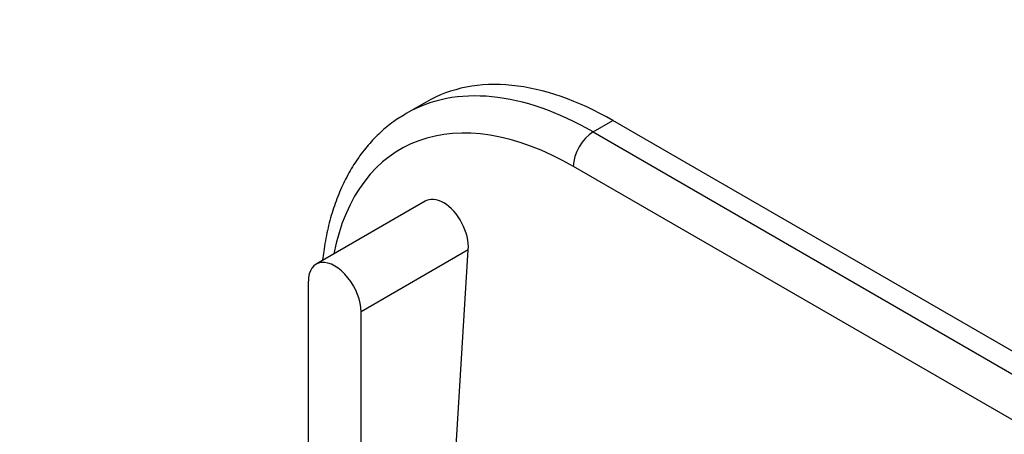
# Model space of a CAD drawing. Units: millimetres. Extents: x 0 to 750, y 0 to 1164.
# Drawn here: x 105 to 210, y 312 to 357 of the extents above; entities that cross this region are included whole.
import ezdxf
from ezdxf import colors
from ezdxf.entities.mleader import LeaderData, LeaderLine
from ezdxf.math import Vec2, Vec3

# ---------------------------------------------------------------- set-up
doc = ezdxf.new("R2010")
doc.units = ezdxf.units.MM
doc.layers.add('DV6_Défaut', color=7, linetype='Continuous')
doc.layers.add('Défaut', color=7, linetype='Continuous')

# ---------------------------------------------------------------- blocks, each defined once
blk = doc.blocks.new('_DOT')
at = {"color": 0}
blk.add_line((0, 0), (-1, 0), dxfattribs=at)
at = {"color": 0, "const_width": 0.333}
blk.add_lwpolyline([(-0.1665, 0, 1), (0.1665, 0, 1)], format="xyb", close=True, dxfattribs=at)
blk = doc.blocks.new('SE5')
at = {"layer": 'DV6_Défaut', "color": 7, "linetype": 'Continuous'}
for p, q in [((148.28, 347.84), (146.16, 346.62)), ((166.16, 344.64), (168.28, 345.86)), ((217.78, 317.28), (168.28, 345.86)), ((166.16, 344.64), (215.66, 316.06)), ((213.53, 312.39), (164.04, 340.96)), ((148.18, 337.24), (136.51, 330.51)), ((152.8, 332.03), (141.34, 325.41)), ((149.28, 275.18), (152.8, 332.03)), ((135.68, 328.67), (135.68, 272.02)), ((141.34, 268.76), (141.34, 325.41))]:
    blk.add_line(p, q, dxfattribs=at)
for centre, major_axis, start_param, end_param in [((168.28, 313.2), (20, -34.64), 2.356194, 3.141593), ((166.16, 311.98), (20, -34.64), 2.356194, 3.14182), ((164.04, 310.75), (18.5, -32.04), 2.356194, 3.72548), ((166.16, 342.19), (1.5, 2.6), 0.785398, 2.356194), ((138.51, 327.04), (2, -3.46), 0.785398, 3.926991)]:
    blk.add_ellipse(centre, major_axis=major_axis, ratio=0.57735, start_param=start_param, end_param=end_param, dxfattribs=at)
for points, knots in [([(146.16, 346.6), (145.66, 346.3), (144.75, 345.75), (143.36, 344.6), (142.07, 343.26), (140.9, 341.74), (139.88, 340.06), (139, 338.23), (138.27, 336.25), (137.7, 334.12), (137.38, 332.34), (137.24, 331.24), (137.2, 330.93)], [0, 0, 0, 0, 0.0913223, 0.1963398, 0.3016354, 0.4076877, 0.5148462, 0.6232876, 0.7330057, 0.8438411, 0.9555415, 1, 1, 1, 1]), ([(152.8, 332.03), (152.86, 332.92), (152.6, 333.97), (151.64, 335.82), (150.92, 336.62), (149.44, 337.47), (148.68, 337.53), (148.12, 337.21), (148.12, 337.21), (148.12, 337.21)], [0, 0, 0, 0, 0.333304, 0.333304, 0.666607, 0.666607, 0.999911, 0.999911, 1, 1, 1, 1])]:
    blk.add_open_spline(points, degree=3, knots=knots, dxfattribs=at)

msp = doc.modelspace()

# ---------------------------------------------------------------- block references
at = {"layer": 'Défaut'}
msp.add_blockref('SE5', (0, 0), dxfattribs=at)

# ---------------------------------------------------------------- leaders
at = {"layer": 'Défaut', "color": 7, "linetype": 'Continuous'}
ml = msp.add_multileader_mtext('Standard', dxfattribs=at)
ml.set_content('{\\pxsm0.9;\\fSolid Edge ISO|b1||i0||c0|p34;\\W1.;07/06/2016\\P}', color=256)
ml.set_leader_properties()
ml.set_arrow_properties(name='DOT')
ml.build(insert=Vec2(0, 0))
ml.multileader.update_dxf_attribs({"leader_type": 0, "dogleg_length": 0, "arrow_head_size": 12})
ctx = ml.context
ctx.base_point, ctx.char_height, ctx.arrow_head_size, ctx.landing_gap_size = Vec3(656.6, 1156.97), 12, 12, 4.2
notes = []
notes.append((ctx, [(0, (0, 0, 0), (0, 0), (1, 0), 1, [])]))
ctx.mtext.insert = Vec3(658.6, 1163.09)
for ctx, leaders in notes:
    for number, flags, end, landing, length, lines in leaders:
        leader = LeaderData()
        leader.index, (leader.has_last_leader_line, leader.has_dogleg_vector, leader.attachment_direction) = number, flags
        leader.last_leader_point, leader.dogleg_vector, leader.dogleg_length = Vec3(end), Vec3(landing), length
        for number, points, colour, breaks in lines:
            line = LeaderLine()
            line.index, line.vertices, line.color, line.breaks = number, Vec3.list(points), colors.encode_raw_color(colour), breaks
            leader.lines.append(line)
        ctx.leaders.append(leader)

doc.saveas('drawing.dxf')
